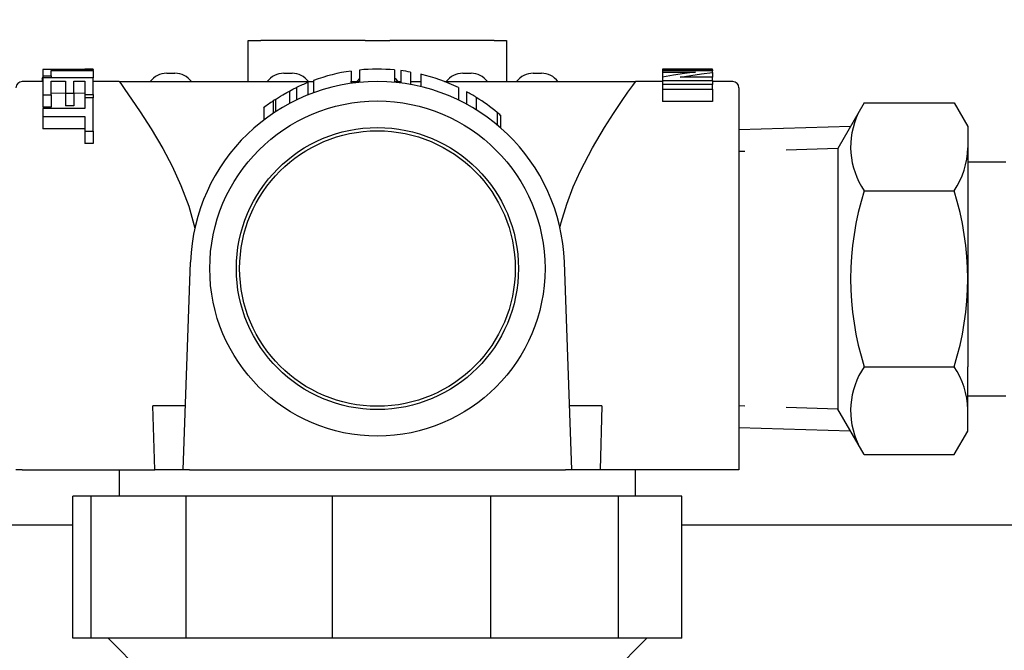
# Model space of a CAD drawing. Units: inches. Extents: x -1 to 192, y 3 to 148.
# Drawn here: x 107 to 109, y 63 to 64 of the extents above; entities that cross this region are included whole.
import ezdxf

# ---------------------------------------------------------------- set-up
doc = ezdxf.new("R2010")
doc.units = ezdxf.units.IN
doc.header["$MEASUREMENT"] = 0
doc.linetypes.add('HIDDEN', pattern=[0.375, 0.25, -0.125])
doc.layers.add('OBJ', color=7, linetype='Continuous')
doc.layers.add('TXT', color=4, linetype='Continuous')
doc.styles.get("Standard").update_dxf_attribs({"font": 'ARIAL.TTF'})
doc.dimstyles.get("Standard").update_dxf_attribs({"dimtxt": 0.18, "dimasz": 0.18, "dimexe": 0.18, "dimexo": 0.0625, "dimgap": 0.09, "dimtad": 0, "dimtih": 1, "dimtoh": 1, "dimdec": 4, "dimzin": 0, "dimdsep": 46, "dimtxsty": 'Standard', "dimcen": 0.09, "dimadec": 0, "dimazin": 0, "dimtfac": 1, "dimtdec": 4, "dimtofl": 0, "dimtmove": 0, "dimatfit": 3, "dimfxl": 1, "dimtolj": 1, "dimtzin": 0, "dimarcsym": 0})

msp = doc.modelspace()

# ---------------------------------------------------------------- linework, layer by layer
at = {"layer": 'OBJ'}
for p, q in [((107.4036, 64.124), (107.4336, 64.124)), ((107.4036, 64.025), (107.4036, 64.124)), ((107.6861, 64.124), (107.4336, 64.124)), ((107.6861, 64.124), (107.7461, 64.124)), ((107.9986, 64.124), (107.7461, 64.124)), ((107.9986, 64.124), (108.0286, 64.124)), ((108.0286, 64.124), (108.0286, 64.025)), ((106.9049, 64.0323), (106.9075, 64.0383)), ((106.9065, 64.0538), (107.0081, 64.0547)), ((107.0284, 64.0538), (106.9065, 64.0538)), ((106.9065, 64.0538), (106.9065, 64.0389)), ((106.9065, 64.0538), (106.9065, 64.0538)), ((106.9065, 64.0389), (106.9268, 64.0389)), ((106.9065, 64.0389), (106.9065, 64.0339)), ((106.9268, 64.0514), (107.0284, 64.0514)), ((106.9268, 64.0389), (106.9268, 64.0514)), ((106.9268, 64.0389), (106.9268, 64.0339)), ((107.0284, 64.055), (107.0081, 64.055)), ((107.0081, 64.055), (107.0081, 64.0547)), ((107.0081, 64.0547), (107.0284, 64.0547)), ((107.0081, 64.0547), (107.0081, 64.0547)), ((107.0284, 64.0547), (107.0284, 64.055)), ((107.0284, 64.0547), (107.0284, 64.0538)), ((107.0284, 64.0514), (107.0284, 64.0538)), ((107.0284, 64.0514), (107.0284, 64.0339)), ((107.2061, 64.045), (107.2261, 64.045)), ((107.4894, 64.045), (107.5094, 64.045)), ((107.6524, 64.0505), (107.6524, 64.0205)), ((107.6725, 64.0529), (107.6725, 64.0229)), ((107.7575, 64.0531), (107.7575, 64.0231)), ((107.7729, 64.0514), (107.7729, 64.0214)), ((107.7961, 64.0479), (107.7961, 64.0179)), ((107.8208, 64.0427), (107.8208, 64.0127)), ((107.9227, 64.045), (107.9427, 64.045)), ((108.0931, 64.045), (108.1131, 64.045)), ((108.4065, 64.0549), (108.4065, 64.0537)), ((108.5069, 64.0549), (108.4065, 64.0549)), ((108.4065, 64.0537), (108.4065, 64.0511)), ((108.4065, 64.0537), (108.527, 64.0537)), ((108.4065, 64.0511), (108.4065, 64.0474)), ((108.527, 64.0511), (108.4065, 64.0511)), ((108.4065, 64.0474), (108.4065, 64.0356)), ((108.4065, 64.0474), (108.4857, 64.0474)), ((108.4065, 64.0356), (108.4065, 64.0276)), ((108.527, 64.0353), (108.449, 64.0353)), ((108.527, 64.055), (108.5069, 64.055)), ((108.5069, 64.055), (108.5069, 64.0549)), ((108.527, 64.0537), (108.527, 64.055)), ((108.527, 64.0537), (108.527, 64.0511)), ((108.527, 64.0471), (108.527, 64.0511)), ((108.527, 64.0471), (108.527, 64.0353)), ((108.527, 64.0276), (108.527, 64.0353)), ((106.9065, 64.025), (106.8561, 64.025)), ((106.9049, 64.0323), (106.9049, 64.025)), ((107.0284, 64.0339), (106.9065, 64.0339)), ((106.9065, 64.0339), (106.9065, 63.9929)), ((106.9268, 64.0257), (106.9612, 64.0257)), ((106.9268, 63.9929), (106.9268, 64.0257)), ((106.9612, 64.0257), (106.9612, 63.9965)), ((106.9815, 64.0257), (107.0081, 64.0257)), ((106.9815, 63.9965), (106.9815, 64.0257)), ((107.0081, 64.0257), (107.0081, 63.9938)), ((107.0284, 63.9938), (107.0284, 64.0339)), ((107.0911, 64.025), (107.0284, 64.025)), ((107.0911, 64.025), (107.5613, 64.025)), ((107.5474, 64.0224), (107.5474, 63.9924)), ((107.5613, 64.0277), (107.5613, 63.9977)), ((107.6509, 64.025), (107.6725, 64.025)), ((107.7575, 64.025), (107.7729, 64.025)), ((107.7961, 64.025), (107.8208, 64.025)), ((107.8781, 64.025), (108.3411, 64.025)), ((108.4065, 64.025), (108.3411, 64.025)), ((108.4065, 64.0276), (108.4065, 64.0177)), ((108.4065, 64.0276), (108.527, 64.0276)), ((108.4065, 64.0177), (108.4065, 64.0069)), ((108.527, 64.0177), (108.4065, 64.0177)), ((108.527, 64.0276), (108.527, 64.0177)), ((108.5761, 64.025), (108.527, 64.025)), ((108.527, 64.0069), (108.527, 64.0177)), ((106.9065, 63.9929), (106.9065, 63.9629)), ((106.9065, 63.9929), (106.9268, 63.9929)), ((106.9612, 63.9965), (106.9268, 63.9957)), ((106.9268, 63.9929), (106.9268, 63.9629)), ((106.9612, 63.9965), (106.9612, 63.9665)), ((106.9612, 63.9965), (106.9815, 63.9965)), ((107.0081, 63.9957), (106.9815, 63.9965)), ((106.9815, 63.9965), (106.9815, 63.9665)), ((107.0081, 63.9938), (107.0284, 63.9938)), ((107.0081, 63.9938), (107.0081, 63.9853)), ((107.0284, 63.9938), (107.0284, 63.9853)), ((107.5031, 64.0018), (107.5031, 63.9718)), ((107.5203, 64.0105), (107.5203, 63.9805)), ((107.912, 64.0104), (107.912, 63.9804)), ((107.9321, 64.0002), (107.9321, 63.9702)), ((108.4065, 64.0069), (108.4065, 63.9769)), ((108.4065, 64.0069), (108.527, 64.0069)), ((108.527, 64.0069), (108.527, 63.9769)), ((108.5911, 64.01), (108.5911, 63.085)), ((106.9815, 63.9665), (106.9612, 63.9665)), ((107.0081, 63.9853), (107.0081, 63.9601)), ((107.0284, 63.9853), (107.0081, 63.9853)), ((107.0284, 63.9049), (107.0284, 63.9853)), ((107.4639, 63.9783), (107.4639, 63.9483)), ((107.4691, 63.9817), (107.4691, 63.9517)), ((107.9552, 63.9867), (107.9552, 63.9567)), ((108.527, 63.9769), (108.4065, 63.9769)), ((106.9268, 63.9629), (106.9065, 63.9629)), ((107.0081, 63.9601), (106.9065, 63.9601)), ((106.9065, 63.9601), (106.9065, 63.9406)), ((106.9065, 63.9406), (107.0081, 63.9406)), ((106.9065, 63.9406), (106.9065, 63.9106)), ((107.0081, 63.9406), (107.0081, 63.9049)), ((107.4408, 63.9617), (107.4408, 63.9317)), ((108.0062, 63.9498), (108.0062, 63.9198)), ((108.0139, 63.9432), (108.0139, 63.9132)), ((107.0081, 63.9106), (106.9065, 63.9106)), ((107.0081, 63.9049), (107.0284, 63.9049)), ((107.0081, 63.9049), (107.0081, 63.8749)), ((107.0284, 63.9049), (107.0284, 63.8749)), ((107.0284, 63.8749), (107.0081, 63.8749)), ((107.2461, 63.085), (107.2636, 63.5881)), ((108.1685, 63.5881), (108.1861, 63.085)), ((107.2515, 63.24), (107.1726, 63.24)), ((107.1773, 63.085), (107.1726, 63.24)), ((108.2596, 63.24), (108.1807, 63.24)), ((108.2596, 63.24), (108.2549, 63.085)), ((106.8561, 63.085), (106.8411, 63.085)), ((106.8561, 63.085), (107.1773, 63.085)), ((107.0911, 63.085), (107.0911, 63.021)), ((107.2461, 63.085), (107.1773, 63.085)), ((107.2611, 63.085), (107.2461, 63.085)), ((107.2611, 63.085), (108.1711, 63.085)), ((108.1861, 63.085), (108.1711, 63.085)), ((108.2549, 63.085), (108.1861, 63.085)), ((108.5761, 63.085), (108.2549, 63.085)), ((108.3411, 63.021), (108.3411, 63.085)), ((108.5911, 63.085), (108.5761, 63.085)), ((107.0234, 63.021), (106.9791, 63.021)), ((106.9791, 62.677), (106.9791, 63.021)), ((107.2533, 63.021), (107.0234, 63.021)), ((107.0234, 62.677), (107.0234, 63.021)), ((107.6073, 63.021), (107.2533, 63.021)), ((107.2533, 62.677), (107.2533, 63.021)), ((107.9903, 63.021), (107.6073, 63.021)), ((107.6073, 62.677), (107.6073, 63.021)), ((108.2999, 63.021), (107.9903, 63.021)), ((107.9903, 62.677), (107.9903, 63.021)), ((108.4531, 63.021), (108.2999, 63.021)), ((108.2999, 62.677), (108.2999, 63.021)), ((108.4531, 62.677), (108.4531, 63.021)), ((104.1297, 62.952), (106.9791, 62.952)), ((108.4531, 62.952), (111.4626, 62.952)), ((107.0234, 62.677), (106.9791, 62.677)), ((107.2533, 62.677), (107.0234, 62.677)), ((107.0641, 62.677), (107.2161, 62.525)), ((107.6073, 62.677), (107.2533, 62.677)), ((107.9903, 62.677), (107.6073, 62.677)), ((108.2999, 62.677), (107.9903, 62.677)), ((108.2161, 62.525), (108.3681, 62.677)), ((108.4531, 62.677), (108.2999, 62.677))]:
    msp.add_line(p, q, dxfattribs=at)
at = {"layer": 'OBJ', "lineweight": -3}
for p, q in [((108.8944, 63.9733), (108.8306, 63.8628)), ((108.8944, 63.9733), (109.112, 63.9733)), ((109.112, 63.9733), (109.1449, 63.9162)), ((108.8615, 63.9162), (108.5911, 63.908)), ((109.1449, 63.9162), (109.1449, 63.8716)), ((109.1449, 63.8716), (109.1449, 63.3346)), ((108.8306, 63.8628), (108.8306, 63.2322)), ((109.1449, 63.8306), (109.2368, 63.8306)), ((108.8944, 63.7604), (109.112, 63.7604)), ((108.8944, 63.3346), (109.112, 63.3346)), ((109.1449, 63.2234), (109.1449, 63.3346)), ((109.1449, 63.2644), (109.2368, 63.2644)), ((108.8944, 63.1217), (108.8306, 63.2322)), ((109.1449, 63.1788), (109.1449, 63.2234)), ((108.8615, 63.1788), (108.5911, 63.187)), ((109.112, 63.1217), (109.1449, 63.1788)), ((108.8944, 63.1217), (109.112, 63.1217))]:
    msp.add_line(p, q, dxfattribs=at)
at = {"layer": 'OBJ', "color": 2, "linetype": 'HIDDEN', "ltscale": 0.5}
for p, q in [((108.8306, 63.8628), (108.5911, 63.8555)), ((108.8306, 63.2322), (108.5911, 63.2396))]:
    msp.add_line(p, q, dxfattribs=at)
at = {"layer": 'OBJ', "flags": 128}
for points in [[(108.4857, 64.0474), (108.459, 64.0441), (108.4326, 64.0401), (108.4065, 64.0356)], [(108.449, 64.0353), (108.4748, 64.0398), (108.5008, 64.0437), (108.527, 64.0471)], [(107.0911, 64.025), (107.0947, 64.02), (107.105, 64.0056), (107.1211, 63.9825), (107.1419, 63.9518), (107.1682, 63.9107), (107.1965, 63.8627), (107.2191, 63.82), (107.2406, 63.7734), (107.2595, 63.7234), (107.2741, 63.6704)], [(108.158, 63.6704), (108.1611, 63.6835), (108.1742, 63.7278), (108.1901, 63.7698), (108.2078, 63.8091), (108.2368, 63.8646), (108.2657, 63.9135), (108.2874, 63.9475), (108.3067, 63.9763), (108.3225, 63.999), (108.3344, 64.0158), (108.3405, 64.0242), (108.3411, 64.025)], [(107.4691, 63.9817), (107.4816, 63.9895), (107.4874, 63.993), (107.4968, 63.9984), (107.5031, 64.0018)], [(107.5031, 64.0018), (107.5117, 64.0062), (107.5203, 64.0105)]]:
    msp.add_lwpolyline(points, dxfattribs=at)
at = {"layer": 'OBJ'}
for radius in [0.4057, 0.3414, 0.3335]:
    msp.add_circle((107.7161, 63.5723), radius, dxfattribs=at)
for centre, radius, start, end in [((107.2061, 63.995), 0.05, 90, 143.1301), ((107.2261, 63.995), 0.05, 36.8699, 90), ((107.4894, 63.995), 0.05, 90, 143.1301), ((107.5094, 63.995), 0.05, 36.8699, 90), ((107.7161, 63.6023), 0.4527, 98.083, 109.9965), ((107.7161, 63.6023), 0.4527, 84.7522, 95.5227), ((107.7161, 63.6023), 0.4527, 79.8176, 82.7851), ((107.7161, 63.6023), 0.4527, 64.3582, 76.6212), ((107.9227, 63.995), 0.05, 90, 143.1301), ((107.9427, 63.995), 0.05, 36.8699, 90), ((108.0931, 63.995), 0.05, 90, 143.1301), ((108.1131, 63.995), 0.05, 36.8699, 90), ((106.8561, 64.01), 0.015, 90, 180), ((107.7161, 63.5723), 0.4527, 2, 178), ((107.7161, 63.6023), 0.4527, 111.8808, 115.6268), ((107.7061, 63.995), 0.05, 132.1735, 143.1301), ((107.7261, 63.995), 0.05, 36.8699, 51.0884), ((108.5761, 64.01), 0.015, 0, 90), ((107.7161, 63.6023), 0.4527, 58.1093, 61.5032), ((107.7161, 63.6023), 0.4527, 123.8464, 127.4566), ((107.7161, 63.6023), 0.4527, 123.0591, 123.8464), ((107.7161, 63.6023), 0.4527, 50.1393, 58.1093), ((107.7161, 63.6023), 0.4527, 48.8534, 50.1393)]:
    msp.add_arc(centre, radius, start, end, dxfattribs=at)
at = {"layer": 'OBJ', "lineweight": -3}
for centre, radius, start, end in [((109.05, 63.8668), 0.1885, 154.3842, 214.3842), ((108.9564, 63.8668), 0.1885, 325.6158, 359.4161), ((109.566, 63.5475), 0.7045, 162.412, 197.588), ((108.4404, 63.5475), 0.7045, 342.412, 17.588), ((109.05, 63.2282), 0.1885, 145.6158, 205.6158), ((108.9564, 63.2282), 0.1885, 0.8638, 34.3842)]:
    msp.add_arc(centre, radius, start, end, dxfattribs=at)

# ---------------------------------------------------------------- leaders
at = {"layer": 'TXT', "color": 1}
msp.add_leader([(107.0586, 67.6615), (105.0297, 54.7116), (104.1494, 54.7116)], dimstyle='Standard', override={"dimasz": 0.75}, dxfattribs=at)

doc.saveas('drawing.dxf')
